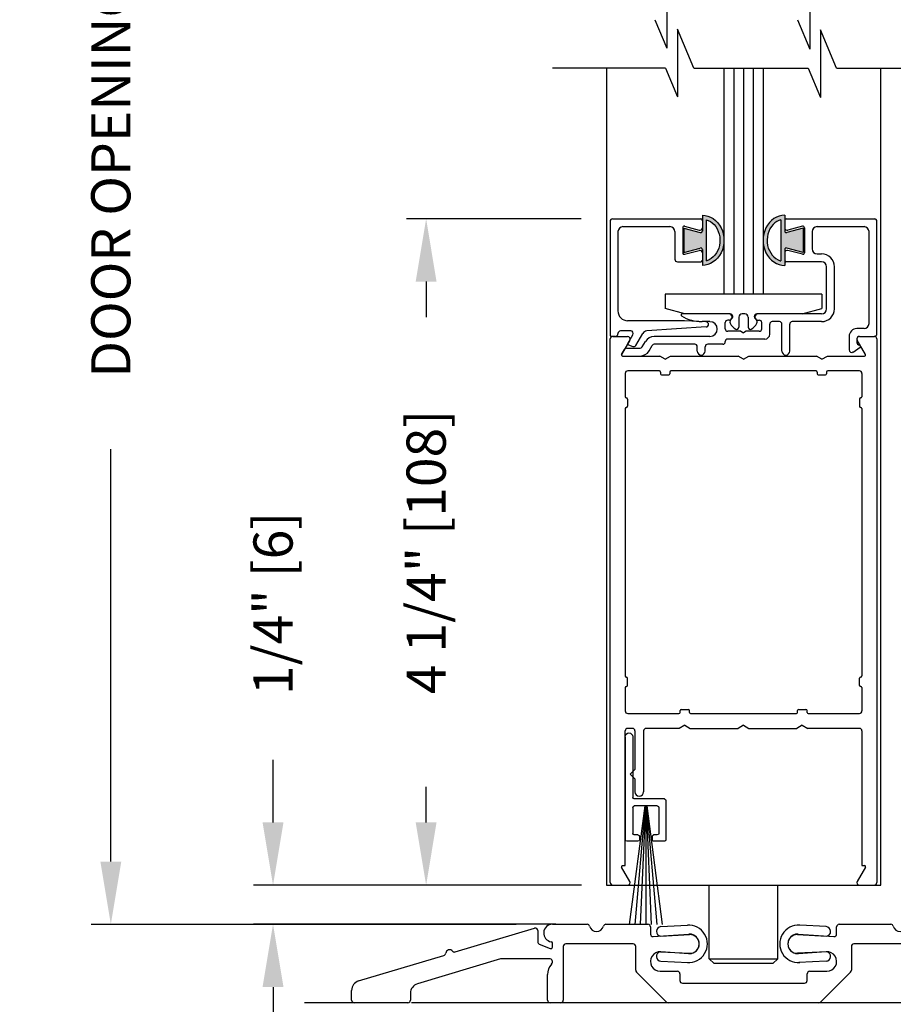
# Model space of a CAD drawing. Extents: x 0 to 7.6, y 0.1 to 10.5.
# Drawn here: x 4.6 to 6, y 4.5 to 6.1 of the extents above; entities that cross this region are included whole.
import ezdxf

# ---------------------------------------------------------------- set-up
doc = ezdxf.new("R2010")
doc.units = 0
doc.header["$MEASUREMENT"] = 0
doc.layers.get('0').update_dxf_attribs({"linetype": 'CONTINUOUS'})
doc.layers.get('DEFPOINTS').update_dxf_attribs({"linetype": 'CONTINUOUS'})
doc.styles.add('ROMANS', font='Romans.shx', dxfattribs={"height": 0.0625})
doc.dimstyles.get("Standard").update_dxf_attribs({"dimtxt": 0.03125, "dimasz": 0.1, "dimexe": 0.03125, "dimexo": 0.05, "dimgap": 0.05, "dimtad": 0, "dimdec": 6, "dimlfac": 4, "dimzin": 4, "dimdsep": 46, "dimlunit": 5, "dimtxsty": 'ROMANS', "dimcen": 0.09, "dimadec": 0, "dimazin": 0, "dimtfac": 1, "dimtdec": 4, "dimtofl": 0, "dimtmove": 0, "dimatfit": 3, "dimfxl": 1, "dimfrac": 2, "dimtolj": 1, "dimtzin": 4, "dimarcsym": 0})

# ---------------------------------------------------------------- blocks, each defined once
blk = doc.blocks.new('*D24')
at = {"color": 0, "lineweight": -2}
for p, q in [((5.4565, 5.7406), (5.1777, 5.7406)), ((5.209, 5.6406), (5.209, 5.5838)), ((5.209, 4.7781), (5.209, 4.8349)), ((5.4567, 4.6781), (5.1777, 4.6781))]:
    blk.add_line(p, q, dxfattribs=at)
at = {"color": 0}
for points in [[(5.1923, 5.6406), (5.2256, 5.6406), (5.209, 5.7406)], [(5.1923, 4.7781), (5.2256, 4.7781), (5.209, 4.6781)]]:
    blk.add_solid(points, dxfattribs=at)
at = {"layer": 'DEFPOINTS', "color": 0}
for p in [(5.5065, 5.7406), (5.209, 4.6781), (5.5067, 4.6781)]:
    blk.add_point(p, dxfattribs=at)
at = {"color": 0, "insert": (5.209, 5.2094), "char_height": 0.0625, "attachment_point": 5, "rotation": 90, "style": 'ROMANS'}
blk.add_mtext('\\A1;4 1/4" [108]', dxfattribs=at)
blk = doc.blocks.new('*D26')
at = {"color": 0, "lineweight": -2}
for p, q in [((5.3567, 7.32), (4.6749, 7.32)), ((4.7061, 7.22), (4.7061, 6.5624)), ((4.7061, 4.7156), (4.7061, 5.3732)), ((5.3527, 4.6156), (4.6749, 4.6156))]:
    blk.add_line(p, q, dxfattribs=at)
at = {"color": 0}
for points in [[(4.6895, 7.22), (4.7228, 7.22), (4.7061, 7.32)], [(4.6895, 4.7156), (4.7228, 4.7156), (4.7061, 4.6156)]]:
    blk.add_solid(points, dxfattribs=at)
at = {"layer": 'DEFPOINTS', "color": 0}
for p in [(4.7061, 7.32), (5.4067, 7.32), (5.4027, 4.6156)]:
    blk.add_point(p, dxfattribs=at)
at = {"color": 0, "insert": (4.7061, 5.9678), "char_height": 0.0625, "attachment_point": 5, "rotation": 90, "style": 'ROMANS'}
blk.add_mtext('\\A1;DOOR OPENING HEIGHT', dxfattribs=at)
blk = doc.blocks.new('*D28')
at = {"color": 0, "lineweight": -2}
for p, q in [((5.0902, 4.4603), (5.0902, 4.2613)), ((6.8402, 4.4447), (6.8402, 4.2613)), ((5.1902, 4.2925), (5.7143, 4.2925)), ((6.7402, 4.2925), (6.2161, 4.2925))]:
    blk.add_line(p, q, dxfattribs=at)
at = {"color": 0}
for points in [[(5.1902, 4.3092), (5.1902, 4.2759), (5.0902, 4.2925)], [(6.7402, 4.3092), (6.7402, 4.2759), (6.8402, 4.2925)]]:
    blk.add_solid(points, dxfattribs=at)
at = {"layer": 'DEFPOINTS', "color": 0}
for p in [(5.0902, 4.5103), (6.8402, 4.4947), (6.8402, 4.2925)]:
    blk.add_point(p, dxfattribs=at)
at = {"color": 0, "insert": (5.9652, 4.2925), "char_height": 0.0625, "attachment_point": 5, "style": 'ROMANS'}
blk.add_mtext('\\A1;7" [178]', dxfattribs=at)
blk = doc.blocks.new('Sweep Strip 2')
at = {"ltscale": 0.25}
for p, q in [((31.3392, 20.892), (31.3392, 20.505)), ((31.3872, 20.892), (31.3872, 20.235)), ((31.1272, 20.485), (31.1272, 20.235)), ((31.1372, 20.495), (31.3292, 20.495)), ((31.2498, 20.45), (31.1504, 19.695)), ((31.1722, 20.44), (31.1722, 20.275)), ((31.1822, 20.45), (31.3292, 20.45)), ((31.2517, 20.45), (31.1857, 19.695)), ((31.2537, 20.45), (31.2207, 19.695)), ((31.2557, 20.45), (31.2557, 19.695)), ((31.2576, 20.45), (31.2906, 19.695)), ((31.2596, 20.45), (31.3257, 19.695)), ((31.2616, 20.45), (31.361, 19.695)), ((31.3392, 20.44), (31.3392, 20.275)), ((31.1372, 20.225), (31.2057, 20.225)), ((31.1822, 20.265), (31.2057, 20.265)), ((31.2157, 20.255), (31.2157, 20.235)), ((31.2957, 20.255), (31.2957, 20.235)), ((31.3057, 20.265), (31.3292, 20.265)), ((31.3057, 20.225), (31.3772, 20.225))]:
    blk.add_line(p, q, dxfattribs=at)
for centre, radius, start, end in [((31.3632, 20.892), 0.024, 0, 180), ((31.1372, 20.485), 0.01, 90, 180), ((31.3292, 20.505), 0.01, 270, 0), ((31.1822, 20.44), 0.01, 90, 180), ((31.3292, 20.44), 0.01, 0, 90), ((31.1372, 20.235), 0.01, 180, 270), ((31.1822, 20.275), 0.01, 180, 270), ((31.2057, 20.255), 0.01, 0, 90), ((31.2057, 20.235), 0.01, 270, 0), ((31.3057, 20.255), 0.01, 90, 180), ((31.3057, 20.235), 0.01, 180, 270), ((31.3292, 20.275), 0.01, 270, 0), ((31.3772, 20.235), 0.01, 270, 0)]:
    blk.add_arc(centre, radius, start, end, dxfattribs=at)
blk = doc.blocks.new('Glazing System - ¼ Square')
at = {"ltscale": 0.25}
h = blk.add_hatch(color=256, dxfattribs=at)
edge = h.paths.add_edge_path()
edge.add_line((-0.0689, 0.1352), (-0.0951, 0.1282))
edge.add_line((-0.0951, 0.1282), (-0.0951, 0.1668))
edge.add_line((-0.0951, 0.1668), (-0.0689, 0.1598))
edge.add_ellipse((-0.0682, 0.1622), major_axis=(0.00177, 0.00177), ratio=1, start_angle=210, end_angle=315)
edge.add_line((-0.0657, 0.1622), (-0.0657, 0.1874))
edge.add_ellipse((-0.0657, 0.1475), major_axis=(0, 0.0399), ratio=0.86485, start_angle=180, end_angle=360, ccw=False)
edge.add_line((-0.0657, 0.1076), (-0.0657, 0.1328))
edge.add_ellipse((-0.0682, 0.1328), major_axis=(0.00177, 0.00177), ratio=1, start_angle=315, end_angle=420)
edge = h.paths.add_edge_path(flags=16)
edge.add_spline(control_points=[(-0.0595, 0.1147), (-0.0592, 0.1148), (-0.0588, 0.1149), (-0.049, 0.118), (-0.0408, 0.1276), (-0.0359, 0.1513), (-0.0395, 0.1647), (-0.0506, 0.1765), (-0.055, 0.179), (-0.0595, 0.1803)], knot_values=[3.372007, 3.372007, 3.372007, 3.372007, 3.410461, 3.410461, 4.476728, 4.476728, 5.542995, 5.542995, 6.052511, 6.052511, 6.052511, 6.052511], degree=3, periodic=0)
edge.add_line((-0.0595, 0.1803), (-0.0595, 0.1147))
h = blk.add_hatch(color=256, dxfattribs=at)
edge = h.paths.add_edge_path()
edge.add_line((0.0951, 0.1282), (0.0689, 0.1352))
edge.add_ellipse((0.0682, 0.1328), major_axis=(0.00177, 0.00177), ratio=1, start_angle=30, end_angle=135)
edge.add_line((0.0657, 0.1328), (0.0657, 0.1076))
edge.add_ellipse((0.0657, 0.1475), major_axis=(0, 0.0399), ratio=0.86485, start_angle=0, end_angle=180, ccw=False)
edge.add_line((0.0657, 0.1874), (0.0657, 0.1622))
edge.add_ellipse((0.0682, 0.1622), major_axis=(0.00177, 0.00177), ratio=1, start_angle=135, end_angle=240)
edge.add_line((0.0689, 0.1598), (0.0951, 0.1668))
edge.add_line((0.0951, 0.1668), (0.0951, 0.1282))
edge = h.paths.add_edge_path(flags=16)
edge.add_spline(control_points=[(0.0595, 0.1803), (0.055, 0.179), (0.0506, 0.1765), (0.0395, 0.1647), (0.0359, 0.1513), (0.0408, 0.1276), (0.049, 0.118), (0.0588, 0.1149), (0.0592, 0.1148), (0.0595, 0.1147)], knot_values=[3.372007, 3.372007, 3.372007, 3.372007, 3.881524, 3.881524, 4.94779, 4.94779, 6.014057, 6.014057, 6.052511, 6.052511, 6.052511, 6.052511], degree=3, periodic=0)
edge.add_line((0.0595, 0.1147), (0.0595, 0.1803))
for p, q in [((-0.2128, 0.1777), (-0.2128, -0.004)), ((-0.2088, 0.1818), (-0.0683, 0.1818)), ((-0.0657, 0.1874), (-0.0657, 0.1622)), ((-0.0657, 0.1793), (-0.0657, 0.1675)), ((-0.0595, 0.1803), (-0.0595, 0.1147)), ((0.0595, 0.1803), (0.0595, 0.1147)), ((0.0657, 0.1874), (0.0657, 0.1622)), ((0.0657, 0.1793), (0.0657, 0.1675)), ((0.0682, 0.1818), (0.2092, 0.1818)), ((0.2127, -0.0017), (0.2127, 0.1777)), ((-0.2003, 0.1613), (-0.2003, 0.0348)), ((-0.1923, 0.1693), (-0.1175, 0.1693)), ((-0.1095, 0.1613), (-0.1095, 0.1173)), ((-0.097, 0.1674), (-0.097, 0.1276)), ((-0.0951, 0.1668), (-0.0951, 0.1282)), ((-0.0951, 0.1668), (-0.0689, 0.1598)), ((-0.0939, 0.1698), (-0.0708, 0.1636)), ((0.0951, 0.1668), (0.0689, 0.1598)), ((0.0939, 0.1698), (0.0708, 0.1636)), ((0.0951, 0.1668), (0.0951, 0.1282)), ((0.097, 0.1674), (0.097, 0.1276)), ((0.1095, 0.1613), (0.1095, 0.1338)), ((0.1175, 0.1693), (0.1927, 0.1693)), ((0.2002, 0.0148), (0.2002, 0.1613)), ((-0.0951, 0.1282), (-0.0689, 0.1352)), ((-0.0939, 0.1252), (-0.0708, 0.1314)), ((-0.0657, 0.1328), (-0.0657, 0.1076)), ((-0.0657, 0.1275), (-0.0657, 0.1158)), ((0.0657, 0.1328), (0.0657, 0.1076)), ((0.0657, 0.1275), (0.0657, 0.1158)), ((0.0951, 0.1282), (0.0689, 0.1352)), ((0.0939, 0.1252), (0.0708, 0.1314)), ((0.1175, 0.1258), (0.1245, 0.1258)), ((-0.1055, 0.1133), (-0.0683, 0.1133)), ((0.1245, 0.1133), (0.0682, 0.1133)), ((0.1325, 0.0383), (0.1325, 0.1053)), ((0.145, 0.0383), (0.145, 0.1053)), ((0.125, 0.0615), (-0.125, 0.0615)), ((-0.125, 0.0615), (-0.125, 0.0386)), ((0.125, 0.0615), (0.125, 0.0386)), ((-0.0937, 0.0302), (-0.125, 0.0386)), ((0.0937, 0.0302), (0.125, 0.0386)), ((-0.0942, 0.0193), (-0.1848, 0.0193)), ((-0.023, 0.0302), (-0.098, 0.0302)), ((-0.0595, 0.0174), (-0.0942, 0.0193)), ((-0.0535, 0.0178), (-0.0662, 0.0178)), ((-0.0292, 0.0065), (-0.0292, 0.0162)), ((-0.023, 0.0203), (-0.0252, 0.0203)), ((-0.0195, 0.0218), (-0.019, 0.0222)), ((-0.0173, 0.0255), (-0.0173, 0.0263)), ((-0.0075, 0.0248), (-0.0075, 0.0088)), ((0.002, 0.0302), (-0.002, 0.0302)), ((0.0075, 0.0248), (0.0075, 0.0088)), ((0.0173, 0.0255), (0.0173, 0.0263)), ((0.0195, 0.0218), (0.019, 0.0222)), ((0.0937, 0.0302), (0.0213, 0.0302)), ((0.1245, 0.0302), (0.023, 0.0302)), ((0.023, 0.0203), (0.0252, 0.0203)), ((0.0293, 0.0065), (0.0293, 0.0162)), ((0.0572, 0.0178), (0.0458, 0.0178)), ((0.1245, 0.0178), (0.0777, 0.0178)), ((-0.1798, 0.003), (-0.1963, 0.003)), ((-0.0044, 0.0025), (-0.0252, 0.0025)), ((-0.0043, 0.0025), (0, 0)), ((0.0043, 0.0025), (0, 0)), ((0.0252, 0.0025), (0.0043, 0.0025)), ((0.0418, -0.002), (0.0418, 0.0138)), ((0.0612, -0.0293), (0.0612, 0.0138)), ((0.0737, -0.0292), (0.0737, 0.0138)), ((0.1922, 0.0068), (0.1808, 0.0068)), ((-0.2043, -0.0057), (-0.211, -0.0057)), ((-0.2003, -0.001), (-0.2003, -0.0017)), ((-0.1843, -0.0168), (-0.1763, -0.003)), ((-0.1717, -0.02), (-0.1607, -0.001)), ((-0.1615, -0.0225), (-0.1566, -0.014)), ((-0.0535, -0.0057), (-0.1423, -0.0057)), ((-0.0292, -0.0142), (-0.0292, -0.014)), ((0.0338, -0.01), (-0.0252, -0.01)), ((0.1683, -0.0057), (0.1683, -0.0273)), ((0.1808, -0.0097), (0.1808, -0.0155)), ((0.1848, -0.0057), (0.2087, -0.0057)), ((-0.1944, -0.0344), (-0.1899, -0.0265)), ((-0.1834, -0.0193), (-0.1765, -0.0218)), ((-0.1507, -0.0287), (-0.1458, -0.0202)), ((-0.0778, -0.0182), (-0.1423, -0.0182)), ((-0.0738, -0.0292), (-0.0738, -0.0222)), ((-0.0612, -0.0292), (-0.0612, -0.0222)), ((-0.0332, -0.0182), (-0.0572, -0.0182)), ((0.1746, -0.0306), (0.186, -0.0227))]:
    blk.add_line(p, q)
for p, q in [((-0.0213, 0.0302), (-0.0937, 0.0302)), ((-0.0595, 0.0094), (-0.1544, 0.003)), ((-0.1864, -0.0245), (-0.165, -0.0245)), ((-0.1929, -0.037), (-0.165, -0.037))]:
    blk.add_line(p, q, dxfattribs=at)
for centre, radius, start, end in [((-0.2088, 0.1777), 0.004, 90, 180), ((-0.0683, 0.1793), 0.0025, 0, 90), ((-0.0683, 0.1793), 0.0025, 0, 90), ((0.0682, 0.1793), 0.0025, 90, 180), ((0.2087, 0.1777), 0.004, 360, 90), ((-0.1923, 0.1613), 0.008, 90, 180), ((-0.1175, 0.1613), 0.008, 0, 90), ((-0.0945, 0.1674), 0.0025, 75, 180), ((-0.0697, 0.1675), 0.004, 255, 0), ((-0.0683, 0.1622), 0.0025, 255, 0), ((0.0697, 0.1675), 0.004, 180, 285), ((0.0682, 0.1622), 0.0025, 180, 285), ((0.0945, 0.1674), 0.0025, 0, 105), ((0.1175, 0.1613), 0.008, 90, 180), ((0.1922, 0.1613), 0.008, 360, 90), ((-0.0945, 0.1276), 0.0025, 180, 285), ((-0.0697, 0.1275), 0.004, 0, 105), ((-0.0683, 0.1328), 0.0025, 0, 105), ((0.0682, 0.1328), 0.0025, 75, 180), ((0.0697, 0.1275), 0.004, 75, 180), ((0.0945, 0.1276), 0.0025, 255, 0), ((0.1175, 0.1338), 0.008, 180, 270), ((0.1245, 0.1053), 0.0205, 0, 90), ((-0.1055, 0.1173), 0.004, 180, 270), ((-0.0683, 0.1158), 0.0025, 270, 0), ((-0.0683, 0.1158), 0.0025, 270, 0), ((0.0682, 0.1158), 0.0025, 180, 270), ((0.1245, 0.1053), 0.008, 0, 90), ((-0.1848, 0.0348), 0.0155, 180, 270), ((0.1245, 0.0383), 0.008, 270, 0), ((0.1245, 0.0383), 0.0205, 270, 0), ((-0.098, 0.0285), 0.00175, 90, 238.4137), ((-0.0662, 0.0803), 0.0625, 238.4137, 270), ((-0.0535, 0.006), 0.0117, 270, 90), ((-0.0252, 0.0162), 0.004, 90, 180), ((-0.023, 0.0252), 0.005, 270, 90), ((-0.0165, 0.0175), 0.00525, 125, 205.091), ((-0.0213, 0.0263), 0.004, 0, 90), ((-0.0213, 0.0255), 0.004, 305, 0), ((-0.002, 0.0248), 0.0055, 90, 180), ((0.002, 0.0248), 0.0055, 0, 90), ((0.0213, 0.0263), 0.004, 90, 180), ((0.0213, 0.0255), 0.004, 180, 235), ((0.023, 0.0252), 0.005, 90, 270), ((0.0165, 0.0175), 0.00525, 334.909, 55), ((0.0252, 0.0162), 0.004, 0, 90), ((0.0458, 0.0138), 0.004, 90, 180), ((0.0572, 0.0138), 0.004, 0, 90), ((0.0777, 0.0138), 0.004, 90, 180), ((-0.1963, -0.001), 0.004, 90, 180), ((-0.1798, -0.001), 0.004, 330, 90), ((-0.1538, -0.005), 0.008, 93.8984, 150), ((-0.0252, 0.0065), 0.004, 180, 270), ((-0.0027, 0.024), 0.0205, 205.091, 242.1408), ((-0.0107, 0.0088), 0.00325, 242.1408, 360), ((0.0107, 0.0088), 0.00325, 180, 297.8592), ((0.0027, 0.024), 0.0205, 297.8592, 334.909), ((0.0252, 0.0065), 0.004, 270, 0), ((0.1808, -0.0057), 0.0125, 90, 180), ((0.1922, 0.0148), 0.008, 270, 360), ((-0.211, -0.004), 0.00175, 180, 270), ((-0.2043, -0.0017), 0.004, 270, 0), ((-0.1423, -0.0222), 0.0165, 90, 150), ((-0.0332, -0.0142), 0.004, 270, 0), ((-0.0252, -0.014), 0.004, 90, 180), ((0.0338, -0.002), 0.008, 270, 0), ((0.1848, -0.0097), 0.004, 90, 180), ((0.1848, -0.0155), 0.004, 180, 271.4714), ((0.2087, -0.0017), 0.004, 270, 0), ((-0.1828, -0.0176), 0.00175, 150, 250), ((-0.1752, -0.018), 0.004, 250, 330), ((-0.1423, -0.0222), 0.004, 90, 150), ((-0.0778, -0.0222), 0.004, 0, 90), ((-0.0675, -0.0292), 0.00625, 180, 0), ((-0.0572, -0.0222), 0.004, 90, 180), ((0.0675, -0.0292), 0.00625, 180, 0), ((0.1723, -0.0273), 0.004, 180, 304.7512), ((0.185, -0.0213), 0.00175, 304.7512, 91.4714)]:
    blk.add_arc(centre, radius, start, end)
for centre, radius, start, end in [((-0.0598, 0.0134), 0.004, 273.8984, 87), ((-0.1864, -0.0285), 0.004, 90, 150), ((-0.165, -0.0205), 0.004, 270, 330), ((-0.165, -0.0205), 0.0165, 270, 330), ((-0.1929, -0.0352), 0.00175, 150, 270)]:
    blk.add_arc(centre, radius, start, end, dxfattribs=at)
at = {"extrusion": (0, 0, -1)}
blk.add_ellipse((-0.0657, 0.1475), major_axis=(0, 0.0399), ratio=0.86485, start_param=0, end_param=3.141593, dxfattribs=at)
blk.add_ellipse((0.0657, 0.1475), major_axis=(0, 0.0399), ratio=0.86485, start_param=0, end_param=3.141593)
for points in [[(-0.0595, 0.1803), (-0.055, 0.179), (-0.0506, 0.1765), (-0.0395, 0.1647), (-0.0359, 0.1513), (-0.0408, 0.1276), (-0.049, 0.118), (-0.0588, 0.1149), (-0.0592, 0.1148), (-0.0595, 0.1147)], [(0.0595, 0.1803), (0.055, 0.179), (0.0506, 0.1765), (0.0395, 0.1647), (0.0359, 0.1513), (0.0408, 0.1276), (0.049, 0.118), (0.0588, 0.1149), (0.0592, 0.1148), (0.0595, 0.1147)]]:
    blk.add_open_spline(points, degree=3, knots=[3.372007, 3.372007, 3.372007, 3.372007, 3.881524, 3.881524, 4.94779, 4.94779, 6.014057, 6.014057, 6.052511, 6.052511, 6.052511, 6.052511])
blk = doc.blocks.new('*D59')
at = {"color": 0, "lineweight": -2}
for p, q in [((4.9648, 4.7781), (4.9648, 4.8781)), ((5.4567, 4.6781), (4.9336, 4.6781)), ((5.4159, 4.6157), (4.9336, 4.6157)), ((4.9648, 4.5157), (4.9648, 4.4157))]:
    blk.add_line(p, q, dxfattribs=at)
at = {"color": 0}
for points in [[(4.9481, 4.7781), (4.9815, 4.7781), (4.9648, 4.6781)], [(4.9481, 4.5157), (4.9815, 4.5157), (4.9648, 4.6157)]]:
    blk.add_solid(points, dxfattribs=at)
at = {"layer": 'DEFPOINTS', "color": 0}
for p in [(4.9648, 4.6781), (5.5067, 4.6781), (5.4659, 4.6157)]:
    blk.add_point(p, dxfattribs=at)
at = {"color": 0, "insert": (4.9648, 5.1275), "char_height": 0.0625, "attachment_point": 5, "rotation": 90, "style": 'ROMANS'}
blk.add_mtext('\\A1;1/4" [6]', dxfattribs=at)

msp = doc.modelspace()

# ---------------------------------------------------------------- linework, layer by layer
at = {"color": 7}
for p, q in [((5.5927988, 6.12051995), (5.5927988, 6.0126051)), ((5.82091148, 6.11925192), (5.82091148, 6.01133707)), ((5.57383789, 6.05814163), (5.5927988, 6.0126051)), ((5.80142258, 6.05814163), (5.82091148, 6.01133707)), ((5.60973797, 6.04316806), (5.60973797, 5.93525322)), ((5.63571161, 5.98078975), (5.60973797, 6.04316806)), ((5.83785065, 6.04190004), (5.83785065, 5.93398519)), ((5.8632963, 5.98078975), (5.83785065, 6.04190004)), ((5.59077705, 5.98078975), (5.60973797, 5.93525322)), ((5.81836174, 5.98078975), (5.83785065, 5.93398519))]:
    msp.add_line(p, q, dxfattribs=at)
for p, q in [((5.59077705, 5.98078975), (5.41052521, 5.98078975)), ((5.49647419, 5.98078975), (5.49647419, 4.67810352)), ((5.63571161, 5.98078975), (5.81836174, 5.98078975)), ((5.68397419, 5.98078975), (5.68397419, 5.62035352)), ((5.69959919, 5.98078975), (5.69959919, 5.62035352)), ((5.71522419, 5.98078975), (5.71522419, 5.62035352)), ((5.73084919, 5.98078975), (5.73084919, 5.62035352)), ((5.74647419, 5.98078975), (5.74647419, 5.62035352)), ((5.8632963, 5.98078975), (6.19644795, 5.98078975)), ((5.93397419, 4.67810352), (5.93397419, 5.98078975)), ((5.74647419, 5.62035352), (5.68397419, 5.62035352)), ((5.50272419, 4.68210352), (5.50272419, 5.54910352)), ((5.51097419, 5.55310352), (5.50647419, 5.55310352)), ((5.50672419, 5.55310352), (5.53037611, 5.55310352)), ((5.53384021, 5.54710352), (5.52077767, 5.52447852)), ((5.90967071, 5.52447852), (5.89660816, 5.54710352)), ((5.90007227, 5.55310352), (5.92372419, 5.55310352)), ((5.91872419, 5.55310352), (5.92397419, 5.55310352)), ((5.92772419, 5.54910352), (5.92772419, 4.68210352)), ((5.52229321, 5.52185352), (5.58156394, 5.52185352)), ((5.59022419, 5.51685352), (5.58156394, 5.52185352)), ((5.59022419, 5.51685352), (5.59888444, 5.52185352)), ((5.59888444, 5.52185352), (5.70656394, 5.52185352)), ((5.71522419, 5.51685352), (5.70656394, 5.52185352)), ((5.71522419, 5.51685352), (5.72388444, 5.52185352)), ((5.72388444, 5.52185352), (5.83156394, 5.52185352)), ((5.84022419, 5.51685352), (5.83156394, 5.52185352)), ((5.84022419, 5.51685352), (5.84888444, 5.52185352)), ((5.84888444, 5.52185352), (5.90815517, 5.52185352)), ((5.58097419, 5.49810352), (5.53047419, 5.49810352)), ((5.58272419, 5.49635352), (5.58272419, 5.49360352)), ((5.59772419, 5.49635352), (5.59772419, 5.49360352)), ((5.83097419, 5.49810352), (5.59947419, 5.49810352)), ((5.83272419, 5.49635352), (5.83272419, 5.49360352)), ((5.84772419, 5.49635352), (5.84772419, 5.49360352)), ((5.89997419, 5.49810352), (5.84947419, 5.49810352)), ((5.52647419, 5.49410352), (5.52647419, 5.45672852)), ((5.58447419, 5.49185352), (5.59597419, 5.49185352)), ((5.83447419, 5.49185352), (5.84597419, 5.49185352)), ((5.90397419, 5.49410352), (5.90397419, 5.45672852)), ((5.52822419, 5.45497852), (5.52847419, 5.45497852)), ((5.53022419, 5.45322852), (5.53022419, 5.44172852)), ((5.90022419, 5.45322852), (5.90022419, 5.44172852)), ((5.90222419, 5.45497852), (5.90197419, 5.45497852)), ((5.52647419, 5.43822852), (5.52647419, 5.01172852)), ((5.52822419, 5.43997852), (5.52847419, 5.43997852)), ((5.90222419, 5.43997852), (5.90197419, 5.43997852)), ((5.90397419, 5.43822852), (5.90397419, 5.01172852)), ((5.52822419, 5.00997852), (5.52847419, 5.00997852)), ((5.90222419, 5.00997852), (5.90197419, 5.00997852)), ((5.52647419, 4.99322852), (5.52647419, 4.95585352)), ((5.52822419, 4.99497852), (5.52847419, 4.99497852)), ((5.53022419, 4.99672852), (5.53022419, 5.00822852)), ((5.90022419, 4.99672852), (5.90022419, 5.00822852)), ((5.90222419, 4.99497852), (5.90197419, 4.99497852)), ((5.90397419, 4.99322852), (5.90397419, 4.95585352)), ((5.53047419, 4.95185352), (5.61222419, 4.95185352)), ((5.61397419, 4.95360352), (5.61397419, 4.95635352)), ((5.61572419, 4.95810352), (5.62722419, 4.95810352)), ((5.62897419, 4.95360352), (5.62897419, 4.95635352)), ((5.63072419, 4.95185352), (5.79972419, 4.95185352)), ((5.80147419, 4.95360352), (5.80147419, 4.95635352)), ((5.80322419, 4.95810352), (5.81472419, 4.95810352)), ((5.81647419, 4.95360352), (5.81647419, 4.95635352)), ((5.81822419, 4.95185352), (5.89997419, 4.95185352)), ((5.62147419, 4.93310352), (5.61281394, 4.92810352)), ((5.62147419, 4.93310352), (5.63013444, 4.92810352)), ((5.71522419, 4.93310352), (5.70656394, 4.92810352)), ((5.71522419, 4.93310352), (5.72388444, 4.92810352)), ((5.80897419, 4.93310352), (5.80031394, 4.92810352)), ((5.80897419, 4.93310352), (5.81763444, 4.92810352)), ((5.52647419, 4.70935352), (5.52647419, 4.92410352)), ((5.53809919, 4.92810352), (5.53047419, 4.92810352)), ((5.54209919, 4.92410352), (5.54209919, 4.86272766)), ((5.55584919, 4.92410352), (5.55584919, 4.82710266)), ((5.61281394, 4.92810352), (5.55984919, 4.92810352)), ((5.63013444, 4.92810352), (5.70656394, 4.92810352)), ((5.72388444, 4.92810352), (5.80031394, 4.92810352)), ((5.89997419, 4.92810352), (5.81763444, 4.92810352)), ((5.90397419, 4.92410352), (5.90397419, 4.70935352)), ((5.54209919, 4.86272766), (5.53459919, 4.85522766)), ((5.54209919, 4.84772766), (5.53459919, 4.85522766)), ((5.54209919, 4.84772766), (5.54209919, 4.82710266)), ((5.53384021, 4.68410352), (5.52077767, 4.70672852)), ((5.52229321, 4.70935352), (5.52647419, 4.70935352)), ((5.90967071, 4.70672852), (5.89660816, 4.68410352)), ((5.90397419, 4.70935352), (5.90815517, 4.70935352)), ((5.49647419, 4.67810352), (5.93397419, 4.67810352)), ((5.50672419, 4.67810352), (5.53037611, 4.67810352)), ((5.66053669, 4.56084974), (5.66053669, 4.67810352)), ((5.76991169, 4.56084974), (5.76991169, 4.67810352)), ((5.90007227, 4.67810352), (5.92372419, 4.67810352)), ((5.58340278, 4.61195031), (5.62561229, 4.61406079)), ((5.8470456, 4.61195031), (5.80483609, 4.61406079)), ((5.58311364, 4.59698909), (5.62911261, 4.59918857)), ((5.80133577, 4.59918857), (5.84733474, 4.59698909)), ((5.58253575, 4.57184732), (5.62911261, 4.56951848)), ((5.84791263, 4.57184732), (5.80133577, 4.56951848)), ((5.58340278, 4.55696364), (5.62710323, 4.55477861)), ((5.66053669, 4.56084974), (5.76991169, 4.56084974)), ((5.66053669, 4.56084974), (5.66828669, 4.55309974)), ((5.76216169, 4.55309974), (5.66828669, 4.55309974)), ((5.76991169, 4.56084974), (5.76216169, 4.55309974)), ((5.8470456, 4.55696364), (5.80334514, 4.55477861)), ((5.09422419, 4.49070697), (5.01523376, 4.49070697)), ((6.7826925, 4.49060352), (5.18570591, 4.49060352)), ((5.42772419, 4.49060352), (5.40272419, 4.49060352)), ((5.84803669, 4.49060352), (5.58241169, 4.49060352))]:
    msp.add_line(p, q)
at = {"color": 7, "linetype": 'Continuous'}
for p, q in [((5.25551342, 4.57154757), (5.38188722, 4.60946263)), ((5.38703669, 4.60563135), (5.38703669, 4.58787437)), ((5.41047419, 4.61570697), (5.46587421, 4.61570697)), ((5.49582417, 4.61570697), (5.56278669, 4.61570697)), ((5.56678669, 4.61170697), (5.56678669, 4.60005226)), ((5.86366169, 4.60005226), (5.86366169, 4.61170697)), ((5.86766169, 4.61570697), (5.95024921, 4.61570697)), ((5.41047419, 4.57941338), (5.41047419, 4.58539747)), ((5.53922419, 4.58445697), (5.43172419, 4.58445697)), ((5.57106633, 4.59606205), (5.62788185, 4.60004374)), ((5.80256653, 4.60004374), (5.85938205, 4.59606205)), ((6.08322419, 4.58445697), (5.89122419, 4.58445697)), ((5.38953826, 4.58416564), (5.40703767, 4.57709542)), ((5.42772419, 4.58045697), (5.42772419, 4.49470697)), ((5.54322419, 4.54236383), (5.54322419, 4.58045697)), ((5.62788407, 4.56887005), (5.58350181, 4.57197405)), ((5.84694657, 4.57197405), (5.80256431, 4.56887005)), ((5.88722419, 4.58045697), (5.88722419, 4.54236383)), ((5.10135906, 4.52529769), (5.23743496, 4.56612361)), ((5.32756404, 4.56053825), (5.19510906, 4.5207987)), ((5.40547419, 4.56070697), (5.32871351, 4.56070697)), ((5.59205262, 4.49187855), (5.54439576, 4.5395354)), ((5.58241169, 4.54076213), (5.60972419, 4.54076213)), ((5.82072419, 4.54076213), (5.84803669, 4.54076213)), ((5.88605262, 4.5395354), (5.83839576, 4.49187855)), ((5.40272419, 4.49470697), (5.40272419, 4.53558391)), ((5.61372419, 4.53676213), (5.61372419, 4.52595697)), ((5.61772419, 4.52195697), (5.81272419, 4.52195697)), ((5.81672419, 4.52595697), (5.81672419, 4.53676213)), ((5.09022419, 4.49470697), (5.09022419, 4.51033175)), ((5.17997419, 4.49070697), (5.09422419, 4.49070697)), ((5.18397419, 4.50583276), (5.18397419, 4.49470697)), ((5.42372419, 4.49070697), (5.40672419, 4.49070697)), ((5.83556734, 4.49070697), (5.59488104, 4.49070697))]:
    msp.add_line(p, q, dxfattribs=at)
for centre, radius, start, end in [((5.50672419, 5.54910352), 0.004, 90, 180), ((5.53037611, 5.54910352), 0.004, 330, 90), ((5.90007227, 5.54910352), 0.004, 90, 210), ((5.92372419, 5.54910352), 0.004, 360, 90), ((5.52229321, 5.52360352), 0.00175, 150, 270), ((5.90815517, 5.52360352), 0.00175, 270, 30), ((5.53047419, 5.49410352), 0.004, 90, 180), ((5.58097419, 5.49635352), 0.00175, 0, 90), ((5.59947419, 5.49635352), 0.00175, 90, 180), ((5.83097419, 5.49635352), 0.00175, 0, 90), ((5.84947419, 5.49635352), 0.00175, 90, 180), ((5.89997419, 5.49410352), 0.004, 0, 90), ((5.58447419, 5.49360352), 0.00175, 180, 270), ((5.59597419, 5.49360352), 0.00175, 270, 0), ((5.83447419, 5.49360352), 0.00175, 180, 270), ((5.84597419, 5.49360352), 0.00175, 270, 0), ((5.52822419, 5.45672852), 0.00175, 180, 270), ((5.52847419, 5.45322852), 0.00175, 0, 90), ((5.90197419, 5.45322852), 0.00175, 90, 180), ((5.90222419, 5.45672852), 0.00175, 270, 0), ((5.52822419, 5.43822852), 0.00175, 90, 180), ((5.52847419, 5.44172852), 0.00175, 270, 360), ((5.90197419, 5.44172852), 0.00175, 180, 270), ((5.90222419, 5.43822852), 0.00175, 0, 90), ((5.52822419, 5.01172852), 0.00175, 180, 270), ((5.52847419, 5.00822852), 0.00175, 0, 90), ((5.90197419, 5.00822852), 0.00175, 90, 180), ((5.90222419, 5.01172852), 0.00175, 270, 0), ((5.52822419, 4.99322852), 0.00175, 90, 180), ((5.52847419, 4.99672852), 0.00175, 270, 0), ((5.90197419, 4.99672852), 0.00175, 180, 270), ((5.90222419, 4.99322852), 0.00175, 0, 90), ((5.53047419, 4.95585352), 0.004, 180, 270), ((5.61222419, 4.95360352), 0.00175, 270, 360), ((5.61572419, 4.95635352), 0.00175, 90, 180), ((5.62722419, 4.95635352), 0.00175, 360, 90), ((5.63072419, 4.95360352), 0.00175, 180, 270), ((5.79972419, 4.95360352), 0.00175, 270, 360), ((5.80322419, 4.95635352), 0.00175, 90, 180), ((5.81472419, 4.95635352), 0.00175, 360, 90), ((5.81822419, 4.95360352), 0.00175, 180, 270), ((5.89997419, 4.95585352), 0.004, 270, 0), ((5.53047419, 4.92410352), 0.004, 90, 180), ((5.53809919, 4.92410352), 0.004, 360, 90), ((5.55984919, 4.92410352), 0.004, 90, 180), ((5.89997419, 4.92410352), 0.004, 0, 90), ((5.54897419, 4.82710266), 0.006875, 180, 0), ((5.52229321, 4.70760352), 0.00175, 90, 210), ((5.90815517, 4.70760352), 0.00175, 330, 90), ((5.50672419, 4.68210352), 0.004, 180, 270), ((5.53037611, 4.68210352), 0.004, 270, 30), ((5.90007227, 4.68210352), 0.004, 150, 270), ((5.92372419, 4.68210352), 0.004, 270, 0), ((5.58377731, 4.60445967), 0.0075, 92.86240523, 264.92328518), ((5.62783981, 4.58445697), 0.0296875, 265.69690737, 94.30309263), ((5.80260856, 4.58445697), 0.0296875, 85.69690737, 274.30309263), ((5.84667106, 4.60445967), 0.0075, 275.07671482, 87.13759477), ((5.62984919, 4.58445697), 0.01475, 360, 92.86240523), ((5.80059919, 4.58445697), 0.01475, 87.13759477, 180), ((5.58377731, 4.56445428), 0.0075, 102.80120743, 267.13759477), ((5.62984919, 4.58425008), 0.01475, 267.13759477, 360), ((5.80059919, 4.58425008), 0.01475, 180, 272.86240523), ((5.84667106, 4.56445428), 0.0075, 272.86240523, 77.19879257)]:
    msp.add_arc(centre, radius, start, end)
for centre, radius, start, end in [((5.38303669, 4.60563135), 0.004, 360, 106.7004604), ((5.41047419, 4.60170697), 0.014, 90, 261.28525798), ((5.46587421, 4.61170697), 0.004, 14.95524832, 90), ((5.48084919, 4.61570697), 0.0115, 194.95524832, 345.04475168), ((5.49582417, 4.61170697), 0.004, 90, 165.04475168), ((5.56278669, 4.61170697), 0.004, 360, 90), ((5.86766169, 4.61170697), 0.004, 90, 180), ((5.95024921, 4.61170697), 0.004, 14.95524832, 90), ((5.96522419, 4.61570697), 0.0115, 194.95524832, 345.04475168), ((5.39103669, 4.58787437), 0.004, 180, 248), ((5.40797419, 4.58539747), 0.0025, 360, 81.28525798), ((5.43172419, 4.58045697), 0.004, 90, 180), ((5.53922419, 4.58045697), 0.004, 360, 90), ((5.57078669, 4.60005226), 0.004, 180, 274.0087968), ((5.62897419, 4.58445697), 0.015625, 265.99936165, 94.0087968), ((5.80147419, 4.58445697), 0.015625, 85.9912032, 274.00063835), ((5.85966169, 4.60005226), 0.004, 265.9912032, 360), ((5.89122419, 4.58045697), 0.004, 90, 180), ((5.23628548, 4.56995489), 0.004, 286.7004604, 353.73078382), ((5.24647419, 4.56883559), 0.00625, 39.67013697, 173.73078382), ((5.25436394, 4.57537885), 0.004, 219.67013697, 286.7004604), ((5.40797419, 4.57941338), 0.0025, 248, 360), ((5.58241169, 4.55638713), 0.015625, 85.99936165, 270), ((5.84803669, 4.55638713), 0.015625, 270, 94.00063835), ((5.32871351, 4.55670697), 0.004, 90, 106.7004604), ((5.40547419, 4.55570697), 0.005, 317.87358419, 90), ((5.42772419, 4.53558391), 0.025, 137.87358419, 180), ((5.54722419, 4.54236383), 0.004, 180, 225), ((5.60972419, 4.53676213), 0.004, 360, 90), ((5.82072419, 4.53676213), 0.004, 90, 180), ((5.88322419, 4.54236383), 0.004, 315, 360), ((5.10584919, 4.51033175), 0.015625, 106.7004604, 180), ((5.61772419, 4.52595697), 0.004, 180, 270), ((5.81272419, 4.52595697), 0.004, 270, 360), ((5.19959919, 4.50583276), 0.015625, 106.7004604, 180), ((5.09422419, 4.49470697), 0.004, 180, 270), ((5.17997419, 4.49470697), 0.004, 270, 360), ((5.40672419, 4.49470697), 0.004, 180, 270), ((5.42372419, 4.49470697), 0.004, 270, 360), ((5.59488104, 4.49470697), 0.004, 225, 270), ((5.83556734, 4.49470697), 0.004, 270, 315)]:
    msp.add_arc(centre, radius, start, end, dxfattribs=at)

# ---------------------------------------------------------------- block references
msp.add_blockref('Glazing System - ¼ Square', (5.71522419, 5.55885352))
at = {"xscale": -0.25, "yscale": 0.25, "zscale": 0.25}
msp.add_blockref('Sweep Strip 2', (13.37326824, -0.30813931), dxfattribs=at)

# ---------------------------------------------------------------- dimensions: what is measured, and where the dimension line sits
dim = msp.add_linear_dim(base=(4.70613721, 7.32000392), p1=(5.40272419, 4.61560352), p2=(5.40672419, 7.32000392), angle=90, text='DOOR OPENING HEIGHT', dimstyle='STANDARD', override={"dimpost": '"'})
dim.commit()
dim.dimension.update_dxf_attribs({"geometry": '*D26', "text_midpoint": (4.70613721, 5.96780372)})
for base, p1, override, picture, middle in [((5.20898116, 4.67810352), (5.50647419, 5.74060352), {"dimpost": '"'}, '*D24', (5.20898116, 5.20935352)), ((4.96480369, 4.67810352), (5.46587421, 4.61570697), {"dimpost": '"', "dimcen": -0.0175, "dimtdec": 6}, '*D59', (4.96480369, 5.12750829))]:
    dim = msp.add_linear_dim(base=base, p1=p1, p2=(5.50672419, 4.67810352), angle=90, dimstyle='STANDARD', override=override)
    dim.commit()
    dim.dimension.update_dxf_attribs({"geometry": picture, "text_midpoint": middle})
dim = msp.add_linear_dim(base=(6.8402242, 4.29253788), p1=(5.09022419, 4.51033175), p2=(6.8402242, 4.49470697), dimstyle='STANDARD', override={"dimpost": '"', "dimcen": -0.0175, "dimtdec": 6})
dim.commit()
dim.dimension.update_dxf_attribs({"geometry": '*D28', "text_midpoint": (5.96522419, 4.29253788)})

doc.saveas('drawing.dxf')
